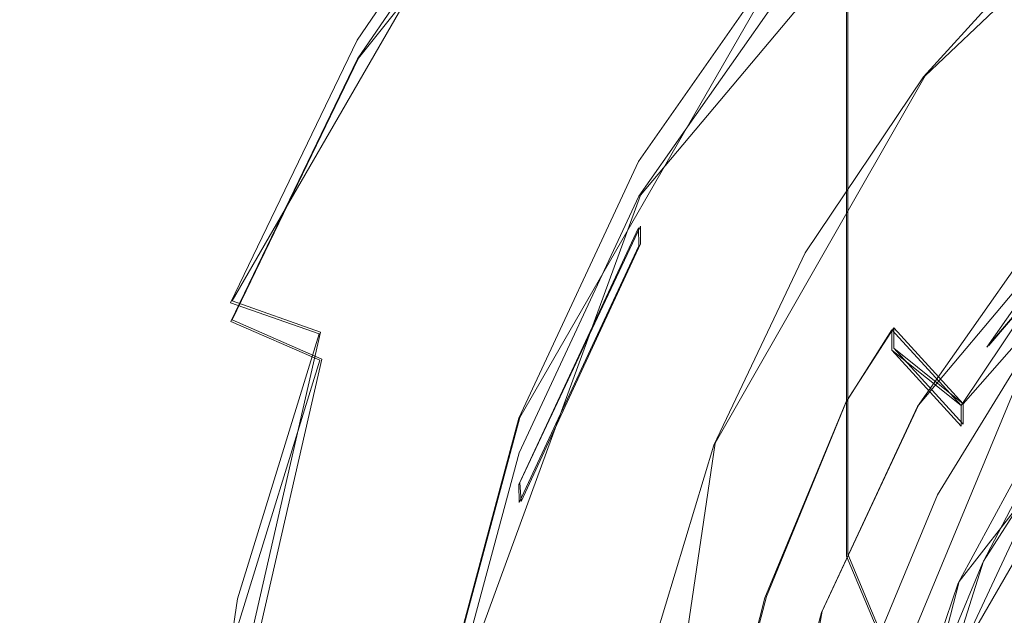
# Model space of a CAD drawing. Extents: x -86 to 85, y -167 to 43.
# Drawn here: x -15 to -8, y -149 to -145 of the extents above; entities that cross this region are included whole.
import ezdxf

# ---------------------------------------------------------------- set-up
doc = ezdxf.new("R2010")
doc.units = 0
doc.header["$LTSCALE"] = 500
doc.header["$MEASUREMENT"] = 0
for name, color, linetype in [('DWXOUTLINES', 7, 'Continuous'), ('FERRO_CHROM', 7, 'Continuous'), ('FERRO_SITKO', 7, 'Continuous')]:
    doc.layers.add(name, color=color, linetype=linetype)

msp = doc.modelspace()

# ---------------------------------------------------------------- linework, layer by layer
at = {"layer": 'DWXOUTLINES', "color": 0, "lineweight": 0}
for p, q in [((-9.78, -141.84, 133.22), (-12.46, -145.2, 133.34)), ((-8.85, -145.85, 174.75), (-8.85, -142.17, 178.57)), ((-10.38, -146.21, 138.59), (-7.7, -143.02, 138.48)), ((-8.28, -145.33, 145.82), (-6.01, -143.17, 145.72)), ((-11.25, -143.28, 137.2), (-13.39, -146.99, 137.33)), ((-11.27, -147.85, 146.15), (-9.19, -144.24, 146.03)), ((-5.78, -144.92, 149.95), (-7.81, -147.32, 150.04)), ((-8, -147.75, 133.99), (-5.62, -145.03, 133.9)), ((-13.39, -147.13, 133.4), (-12.46, -145.2, 133.34)), ((-6.18, -145.2, 128.05), (-8.33, -147.76, 128.14)), ((-6.18, -145.2, 132.56), (-8.33, -147.76, 132.65)), ((-8.28, -145.33, 145.82), (-9.83, -148.04, 145.95)), ((-8.03, -149.06, 127.88), (-5.39, -145.67, 127.77)), ((-8.85, -145.85, 174.75), (-8.85, -148.86, 170.39)), ((-10.38, -146.21, 138.59), (-11.81, -150.12, 138.73)), ((-11.27, -148.33, 132.16), (-10.38, -146.44, 132.1)), ((-10.38, -146.57, 128.1), (-10.38, -146.44, 132.1)), ((-11.26, -148.47, 128.16), (-10.38, -146.57, 128.1)), ((-13.39, -146.99, 137.33), (-12.74, -147.22, 138.1)), ((-6.63, -147, 128.16), (-7.85, -148.91, 128.22)), ((-8.05, -149.65, 127.9), (-6.56, -147.07, 127.81)), ((-13.39, -147.13, 133.4), (-12.73, -147.42, 132.65)), ((-9.07, -151.14, 128.02), (-7.43, -147.18, 127.88)), ((-8.51, -147.19, 135.32), (-8.86, -147.73, 137.56)), ((-8.51, -147.19, 135.32), (-8, -147.75, 133.99)), ((-8.51, -147.34, 131.03), (-8.51, -147.19, 135.32)), ((-13.65, -151.2, 138.24), (-12.74, -147.22, 138.1)), ((-8.51, -147.34, 131.03), (-8, -147.9, 129.64)), ((-8.51, -147.34, 131.03), (-8, -147.75, 133.99)), ((-12.73, -147.42, 132.65), (-13.64, -151.39, 132.79)), ((-8.86, -147.73, 137.56), (-9.45, -149.17, 137.61)), ((-8.33, -147.76, 128.14), (-9.04, -149.28, 128.19)), ((-9.04, -149.28, 132.7), (-8.33, -147.76, 132.65)), ((-8, -147.75, 133.99), (-8, -147.9, 129.64)), ((-11.27, -147.85, 146.15), (-11.81, -149.86, 146.22)), ((-10.51, -152.66, 146.15), (-9.83, -148.04, 145.95)), ((-11.27, -148.33, 132.16), (-11.26, -148.47, 128.16)), ((-7.78, -151.41, 171.86), (-8.85, -148.86, 170.39)), ((-7.85, -148.91, 128.22), (-8.53, -151.07, 128.3)), ((-8.74, -151.86, 127.98), (-8.03, -149.06, 127.88)), ((-9.65, -149.92, 135.42), (-9.45, -149.17, 137.61)), ((-9.04, -149.28, 128.19), (-9.62, -152.57, 128.31)), ((-9.04, -149.28, 132.7), (-9.62, -152.57, 132.82))]:
    msp.add_line(p, q, dxfattribs=at)
at = {"layer": 'FERRO_CHROM', "lineweight": 0}
for points, invisible_edges in [([(-5.7706, -140.7508, 186.2526), (-7.7863, -139.4828, 184.2233), (-7.7863, -144.1179, 180.7726), (-5.7706, -145.6983, 182.5694)], 11), ([(-8.861, -145.8593, 174.7534), (-8.861, -142.1773, 178.5663), (-8.8648, -140.111, 176.217), (-8.8648, -143.4394, 172.7703)], 14), ([(-11.8168, -154.0412, 146.3685), (-4.1167, -140.6904, 145.9023), (-10.3946, -145.963, 146.0864), (-11.8168, -154.0412, 146.3685)], 15), ([(-11.8168, -154.0412, 146.3685), (7.7134, -142.7683, 145.9748), (-4.1167, -140.6904, 145.9023), (-11.8168, -154.0412, 146.3685)], 15), ([(-10.3946, -145.963, 146.0864), (-4.1167, -140.6904, 145.9023), (-7.7234, -142.7765, 145.9751), (-10.3946, -145.963, 146.0864)], 15), ([(-8.8648, -146.1647, 168.8295), (-8.8648, -143.4394, 172.7703), (-7.7973, -141.1646, 170.9062), (-7.7973, -143.6178, 167.359)], 15), ([(-7.7973, -145.4632, 163.4609), (-7.7973, -143.6178, 167.359), (-5.7875, -141.5412, 166.1601), (-5.7875, -143.2197, 162.6147)], 11), ([(-7.7135, -143.3964, 127.9868), (-6.0012, -142.1979, 127.945), (-4.8148, -144.2511, 128.0166), (-6.1886, -145.2126, 128.0502)], 15), ([(-0.0001, -163.9475, 146.7144), (7.7134, -142.7683, 145.9748), (-11.8168, -154.0412, 146.3685), (-0.0001, -163.9475, 146.7144)], 15), ([(-10.3946, -145.963, 146.0864), (-7.7234, -142.7765, 145.9751), (-9.1981, -144.2531, 146.0267), (-10.3946, -145.963, 146.0864)], 9), ([(-11.6062, -143.1161, 134.2002), (-12.856, -144.9482, 134.2642), (-12.9903, -144.8348, 135.2879), (-11.7274, -142.9837, 135.2232)], 15), ([(-12.8576, -144.8755, 136.3172), (-12.4697, -145.0667, 137.2615), (-11.2574, -143.2897, 137.1995), (-11.6076, -143.0433, 136.2532)], 13), ([(-11.2546, -143.4289, 133.2743), (-12.4666, -145.2055, 133.3363), (-12.856, -144.9482, 134.2642), (-11.6062, -143.1161, 134.2002)], 14), ([(-7.7973, -146.6519, 159.3152), (-7.7973, -145.4632, 163.4609), (-5.7875, -143.2197, 162.6147), (-5.7875, -144.3009, 158.844)], 11), ([(-12.4697, -145.0667, 137.2615), (-11.8607, -145.3914, 138.0377), (-10.7076, -143.7012, 137.9787), (-11.2574, -143.2897, 137.1995)], 15), ([(-9.1919, -144.8738, 128.0384), (-7.7135, -143.3964, 127.9868), (-6.1886, -145.2126, 128.0502), (-7.3747, -146.3979, 128.0916)], 11), ([(-11.8564, -145.5842, 132.5859), (-12.4666, -145.2055, 133.3363), (-11.2546, -143.4289, 133.2743), (-10.7038, -143.8946, 132.5269)], 15), ([(-8.861, -148.8743, 170.3939), (-8.861, -145.8593, 174.7534), (-8.8648, -143.4394, 172.7703), (-8.8648, -146.1647, 168.8295)], 14), ([(-8.8648, -148.2149, 164.4989), (-8.8648, -146.1647, 168.8295), (-7.7973, -143.6178, 167.359), (-7.7973, -145.4632, 163.4609)], 15), ([(-10.7199, -145.2266, 138.5562), (-10.1061, -144.3665, 138.5262), (-10.7076, -143.7012, 137.9787), (-11.8607, -145.3914, 138.0377)], 15), ([(-10.7156, -145.4468, 132.0608), (-11.8564, -145.5842, 132.5859), (-10.7038, -143.8946, 132.5269), (-10.1006, -144.5863, 132.0307)], 15), ([(-8.2934, -145.3376, 145.8246), (-7.0729, -145.7748, 147.6634), (-7.2398, -144.1801, 145.7696), (-8.2934, -145.3376, 145.8246)], 11), ([(-10.3946, -145.963, 146.0864), (-9.1981, -144.2531, 146.0267), (-9.1919, -144.5074, 138.5311), (-10.3907, -146.2178, 138.5908)], 15), ([(-7.7973, -147.1526, 155.0315), (-7.7973, -146.6519, 159.3152), (-5.7875, -144.3009, 158.844), (-5.7875, -144.7563, 154.9478)], 15), ([(-10.7199, -145.2266, 138.5562), (-9.1919, -144.5074, 138.5311), (-10.1061, -144.3665, 138.5262), (-10.7199, -145.2266, 138.5562)], 15), ([(-11.2599, -146.1335, 138.5879), (-10.3907, -146.2178, 138.5908), (-9.1919, -144.5074, 138.5311), (-11.2599, -146.1335, 138.5879)], 13), ([(-11.2599, -146.1335, 138.5879), (-9.1919, -144.5074, 138.5311), (-10.7199, -145.2266, 138.5562), (-11.2599, -146.1335, 138.5879)], 15), ([(-9.1981, -144.7416, 132.0362), (-10.3946, -146.4516, 132.0959), (-10.7156, -145.4468, 132.0608), (-10.1006, -144.5863, 132.0307)], 15), ([(-10.3946, -146.4516, 132.0959), (-9.1981, -144.7416, 132.0362), (-9.1919, -144.8738, 128.0384), (-10.3907, -146.5843, 128.0981)], 15), ([(-7.8242, -147.3318, 150.0365), (-7.7973, -147.1526, 155.0315), (-5.7875, -144.7563, 154.9478), (-5.7856, -144.929, 149.9526)], 3), ([(-13.8187, -146.9459, 134.3339), (-13.963, -146.8535, 135.3584), (-12.9903, -144.8348, 135.2879), (-12.856, -144.9482, 134.2642)], 15), ([(-12.9903, -144.8348, 135.2879), (-13.963, -146.8535, 135.3584), (-13.8204, -146.8736, 136.387), (-12.8576, -144.8755, 136.3172)], 15), ([(-13.8204, -146.8736, 136.387), (-13.4034, -147.0044, 137.3292), (-12.4697, -145.0667, 137.2615), (-12.8576, -144.8755, 136.3172)], 13), ([(-10.3907, -146.5843, 128.0981), (-9.1919, -144.8738, 128.0384), (-7.3747, -146.3979, 128.0916), (-8.3365, -147.7702, 128.1395)], 15), ([(-5.7856, -144.929, 149.9526), (-6.9253, -146.042, 149.9915), (-7.8242, -147.3318, 150.0365), (-5.7856, -144.929, 149.9526)], 12), ([(-12.4666, -145.2055, 133.3363), (-13.4001, -147.1427, 133.404), (-13.8187, -146.9459, 134.3339), (-12.856, -144.9482, 134.2642)], 15), ([(-13.4034, -147.0044, 137.3292), (-12.7488, -147.2345, 138.1021), (-11.8607, -145.3914, 138.0377), (-12.4697, -145.0667, 137.2615)], 15), ([(-12.7442, -147.4267, 132.6503), (-13.4001, -147.1427, 133.404), (-12.4666, -145.2055, 133.3363), (-11.8564, -145.5842, 132.5859)], 12), ([(-11.8607, -145.3914, 138.0377), (-11.2599, -146.1335, 138.5879), (-10.7199, -145.2266, 138.5562), (-11.8607, -145.3914, 138.0377)], 15), ([(-7.0729, -145.7748, 147.6634), (-8.2934, -145.3376, 145.8246), (-9.1645, -146.6359, 145.8846), (-8.513, -148.0143, 147.7416)], 13), ([(-11.7233, -147.0816, 138.621), (-11.2599, -146.1335, 138.5879), (-11.8607, -145.3914, 138.0377), (-12.7488, -147.2345, 138.1021)], 15), ([(-11.8564, -145.5842, 132.5859), (-10.7156, -145.4468, 132.0608), (-10.3946, -146.4516, 132.0959), (-11.2565, -146.3541, 132.0925)], 15), ([(-8.8648, -149.5356, 159.8931), (-8.8648, -148.2149, 164.4989), (-7.7973, -145.4632, 163.4609), (-7.7973, -146.6519, 159.3152)], 15), ([(-11.7207, -147.3024, 132.1256), (-12.7442, -147.4267, 132.6503), (-11.8564, -145.5842, 132.5859), (-11.2565, -146.3541, 132.0925)], 15), ([(-6.9253, -146.042, 149.9915), (-7.0729, -145.7748, 147.6634), (-8.513, -148.0143, 147.7416), (-7.8242, -147.3318, 150.0365)], 15), ([(-11.818, -149.875, 146.223), (-10.3946, -145.963, 146.0864), (-11.277, -147.8558, 146.1525), (-11.818, -149.875, 146.223)], 9), ([(-11.8168, -154.0412, 146.3685), (-10.3946, -145.963, 146.0864), (-11.818, -149.875, 146.223), (-11.8168, -154.0412, 146.3685)], 15), ([(-11.277, -147.8558, 146.1525), (-10.3946, -145.963, 146.0864), (-10.3907, -146.2178, 138.5908), (-11.2745, -148.1105, 138.6569)], 15), ([(-11.7233, -147.0816, 138.621), (-10.3907, -146.2178, 138.5908), (-11.2599, -146.1335, 138.5879), (-11.7233, -147.0816, 138.621)], 15), ([(-8.861, -151.1423, 165.6031), (-8.861, -148.8743, 170.3939), (-8.8648, -146.1647, 168.8295), (-8.8648, -148.2149, 164.4989)], 15), ([(-12.1074, -148.0665, 138.6554), (-11.2745, -148.1105, 138.6569), (-10.3907, -146.2178, 138.5908), (-12.1074, -148.0665, 138.6554)], 13), ([(-12.1074, -148.0665, 138.6554), (-10.3907, -146.2178, 138.5908), (-11.7233, -147.0816, 138.621), (-12.1074, -148.0665, 138.6554)], 15), ([(-10.3946, -146.4516, 132.0959), (-11.7207, -147.3024, 132.1256), (-11.2565, -146.3541, 132.0925), (-10.3946, -146.4516, 132.0959)], 15), ([(-11.277, -148.3444, 132.162), (-11.7207, -147.3024, 132.1256), (-10.3946, -146.4516, 132.0959), (-11.277, -148.3444, 132.162)], 15), ([(-8.3365, -147.7702, 128.1395), (-7.3747, -146.3979, 128.0916), (-7.3747, -146.3979, 132.6001), (-8.3365, -147.7702, 132.648)], 8), ([(-11.2745, -148.477, 128.1642), (-10.3907, -146.5843, 128.0981), (-8.3365, -147.7702, 128.1395), (-9.0456, -149.2887, 128.1926)], 15), ([(-9.8378, -148.0544, 145.9484), (-8.513, -148.0143, 147.7416), (-9.1645, -146.6359, 145.8846), (-9.8378, -148.0544, 145.9484)], 11), ([(-8.8648, -150.0918, 155.1341), (-8.8648, -149.5356, 159.8931), (-7.7973, -146.6519, 159.3152), (-7.7973, -147.1526, 155.0315)], 15), ([(-13.8187, -146.9459, 134.3339), (-14.4726, -149.0648, 134.4079), (-14.6238, -148.9944, 135.4331), (-13.963, -146.8535, 135.3584)], 15), ([(-13.963, -146.8535, 135.3584), (-14.6238, -148.9944, 135.4331), (-14.4744, -148.9927, 136.461), (-13.8204, -146.8736, 136.387)], 15), ([(-14.4744, -148.9927, 136.461), (-14.0377, -149.0596, 137.401), (-13.4034, -147.0044, 137.3292), (-13.8204, -146.8736, 136.387)], 15), ([(-13.4001, -147.1427, 133.404), (-14.0343, -149.1974, 133.4757), (-14.4726, -149.0648, 134.4079), (-13.8187, -146.9459, 134.3339)], 15), ([(-13.4034, -147.0044, 137.3292), (-14.0377, -149.0596, 137.401), (-13.3521, -149.1893, 138.1703), (-12.7488, -147.2345, 138.1021)], 3), ([(-12.7488, -147.2345, 138.1021), (-12.1074, -148.0665, 138.6554), (-11.7233, -147.0816, 138.621), (-12.7488, -147.2345, 138.1021)], 15), ([(-13.3474, -149.3808, 132.7185), (-14.0343, -149.1974, 133.4757), (-13.4001, -147.1427, 133.404), (-12.7442, -147.4267, 132.6503)], 7), ([(-8.8861, -150.268, 150.1391), (-8.8648, -150.0918, 155.1341), (-7.7973, -147.1526, 155.0315), (-7.8242, -147.3318, 150.0365)], 15), ([(-12.1074, -148.0665, 138.6554), (-12.7488, -147.2345, 138.1021), (-13.3521, -149.1893, 138.1703), (-12.4085, -149.0781, 138.6907)], 15), ([(-12.7442, -147.4267, 132.6503), (-11.7207, -147.3024, 132.1256), (-11.277, -148.3444, 132.162), (-12.1056, -148.2879, 132.16)], 15), ([(-7.8242, -147.3318, 150.0365), (-8.4839, -148.7553, 150.0863), (-8.8861, -150.268, 150.1391), (-7.8242, -147.3318, 150.0365)], 15), ([(-7.8242, -147.3318, 150.0365), (-8.513, -148.0143, 147.7416), (-8.4839, -148.7553, 150.0863), (-7.8242, -147.3318, 150.0365)], 15), ([(-12.4074, -149.3003, 132.1954), (-13.3474, -149.3808, 132.7185), (-12.7442, -147.4267, 132.6503), (-12.1056, -148.2879, 132.16)], 15), ([(-9.0456, -149.2887, 128.1926), (-8.3365, -147.7702, 128.1395), (-8.3365, -147.7702, 132.648), (-9.0456, -149.2887, 132.7011)], 10), ([(-11.818, -149.875, 146.223), (-11.277, -147.8558, 146.1525), (-11.2745, -148.1105, 138.6569), (-11.8168, -150.1304, 138.7275)], 15), ([(-9.2635, -150.5686, 147.8308), (-8.513, -148.0143, 147.7416), (-9.8378, -148.0544, 145.9484), (-10.2952, -149.5658, 146.016)], 11), ([(-8.4839, -148.7553, 150.0863), (-8.513, -148.0143, 147.7416), (-9.2635, -150.5686, 147.8308), (-8.8861, -150.268, 150.1391)], 15), ([(-12.6257, -150.1136, 138.7269), (-11.8168, -150.1304, 138.7275), (-11.2745, -148.1105, 138.6569), (-12.6257, -150.1136, 138.7269)], 13), ([(-12.6257, -150.1136, 138.7269), (-11.2745, -148.1105, 138.6569), (-12.4085, -149.0781, 138.6907), (-12.6257, -150.1136, 138.7269)], 15), ([(-12.4085, -149.0781, 138.6907), (-11.2745, -148.1105, 138.6569), (-12.1074, -148.0665, 138.6554), (-12.4085, -149.0781, 138.6907)], 15), ([(-8.861, -152.6033, 160.508), (-8.861, -151.1423, 165.6031), (-8.8648, -148.2149, 164.4989), (-8.8648, -149.5356, 159.8931)], 15), ([(-11.277, -148.3444, 132.162), (-12.4074, -149.3003, 132.1954), (-12.1056, -148.2879, 132.16), (-11.277, -148.3444, 132.162)], 15), ([(-11.818, -150.3636, 132.2325), (-12.4074, -149.3003, 132.1954), (-11.277, -148.3444, 132.162), (-11.818, -150.3636, 132.2325)], 15), ([(-11.277, -148.3444, 132.162), (-11.2745, -148.477, 128.1642), (-11.8168, -150.4968, 128.2348), (-11.818, -150.3636, 132.2325)], 15), ([(-11.8168, -150.4968, 128.2348), (-11.2745, -148.477, 128.1642), (-9.0456, -149.2887, 128.1926), (-9.4807, -150.9092, 128.2492)], 15), ([(-7.7863, -151.419, 171.8631), (-8.861, -148.8743, 170.3939), (-8.861, -151.1423, 165.6031), (-7.7863, -153.8915, 166.6402)], 14), ([(-14.6238, -148.9944, 135.4331), (-14.9579, -151.2099, 135.5105), (-14.8051, -151.1855, 136.5375), (-14.4744, -148.9927, 136.461)], 15), ([(-14.8033, -151.2574, 134.4845), (-14.9579, -151.2099, 135.5105), (-14.6238, -148.9944, 135.4331), (-14.4726, -149.0648, 134.4079)], 15), ([(-14.8051, -151.1855, 136.5375), (-14.3585, -151.1863, 137.4752), (-14.0377, -149.0596, 137.401), (-14.4744, -148.9927, 136.461)], 15), ([(-14.0343, -149.1974, 133.4757), (-14.355, -151.3236, 133.5499), (-14.8033, -151.2574, 134.4845), (-14.4726, -149.0648, 134.4079)], 15), ([(-14.3585, -151.1863, 137.4752), (-13.6572, -151.2121, 138.241), (-13.3521, -149.1893, 138.1703), (-14.0377, -149.0596, 137.401)], 15), ([(-13.3521, -149.1893, 138.1703), (-12.6257, -150.1136, 138.7269), (-12.4085, -149.0781, 138.6907), (-13.3521, -149.1893, 138.1703)], 15), ([(-13.6523, -151.4029, 132.7891), (-14.355, -151.3236, 133.5499), (-14.0343, -149.1974, 133.4757), (-13.3474, -149.3808, 132.7185)], 15), ([(-13.6572, -151.2121, 138.241), (-12.6257, -150.1136, 138.7269), (-13.3521, -149.1893, 138.1703), (-13.6572, -151.2121, 138.241)], 11), ([(-9.4807, -150.9092, 128.2492), (-9.0456, -149.2887, 128.1926), (-9.0456, -149.2887, 132.7011), (-9.4807, -150.9092, 132.7577)], 10), ([(-13.3474, -149.3808, 132.7185), (-12.4074, -149.3003, 132.1954), (-11.818, -150.3636, 132.2325), (-12.625, -150.3367, 132.2316)], 15)]:
    msp.add_3dface(points, dxfattribs=dict(at, invisible_edges=invisible_edges))
msp.add_3dface([(-10.3946, -146.4516, 132.0959), (-10.3907, -146.5843, 128.0981), (-11.2745, -148.477, 128.1642), (-11.277, -148.3444, 132.162)], dxfattribs=at)
at = {"layer": 'FERRO_SITKO', "lineweight": 0}
for points, invisible_edges in [([(-7.3404, -146.7539, 133.9568), (-6.5407, -145.8423, 133.9249), (-6.8054, -146.3257, 127.9883), (-7.7437, -147.5305, 128.0303)], 12), ([(-7.436, -147.1923, 127.877), (-7.7437, -147.5305, 128.0303), (-6.8054, -146.3257, 127.9883), (-7.436, -147.1923, 127.877)], 15), ([(-7.7437, -147.5305, 128.0303), (-8.0137, -147.9139, 129.6447), (-7.3404, -146.7539, 133.9568), (-7.7437, -147.5305, 128.0303)], 15), ([(-7.3404, -146.7539, 133.9568), (-8.0137, -147.9139, 129.6447), (-8.0137, -147.7621, 133.992), (-7.3404, -146.7539, 133.9568)], 9), ([(-8.525, -147.2041, 135.3233), (-8.525, -147.3542, 131.026), (-9.1925, -148.6766, 131.0721), (-8.525, -147.2041, 135.3233)], 14), ([(-8.525, -147.2041, 135.3233), (-9.1925, -148.6766, 131.0721), (-8.8654, -147.7402, 137.5557), (-8.525, -147.2041, 135.3233)], 11), ([(-8.0137, -147.7621, 133.992), (-8.525, -147.3542, 131.026), (-8.525, -147.2041, 135.3233), (-8.0137, -147.7621, 133.992)], 11), ([(-8.1896, -148.4213, 127.9199), (-7.7437, -147.5305, 128.0303), (-7.436, -147.1923, 127.877), (-8.1896, -148.4213, 127.9199)], 11), ([(-7.7611, -147.9418, 127.8446), (-8.1896, -148.4213, 127.9199), (-7.436, -147.1923, 127.877), (-7.7611, -147.9418, 127.8446)], 15), ([(-7.7611, -147.9418, 127.8446), (-7.436, -147.1923, 127.877), (-7.3384, -147.301, 127.8222), (-7.7611, -147.9418, 127.8446)], 15), ([(-7.3492, -147.8019, 127.8397), (-7.7611, -147.9418, 127.8446), (-7.3384, -147.301, 127.8222), (-7.3492, -147.8019, 127.8397)], 15), ([(-8.525, -147.3542, 131.026), (-8.0137, -147.9139, 129.6447), (-8.5458, -148.9931, 129.6824), (-9.1925, -148.6766, 131.0721)], 14), ([(-8.0137, -147.9139, 129.6447), (-8.525, -147.3542, 131.026), (-8.0137, -147.7621, 133.992), (-8.0137, -147.9139, 129.6447)], 13), ([(-8.5458, -148.9931, 129.6824), (-8.0137, -147.9139, 129.6447), (-7.7437, -147.5305, 128.0303), (-8.4708, -148.8732, 128.0772)], 15), ([(-8.1896, -148.4213, 127.9199), (-8.4708, -148.8732, 128.0772), (-7.7437, -147.5305, 128.0303), (-8.1896, -148.4213, 127.9199)], 15), ([(-9.1925, -148.6766, 131.0721), (-9.6561, -150.0834, 131.1213), (-9.4629, -149.1818, 137.606), (-8.8654, -147.7402, 137.5557)], 11), ([(-7.8556, -148.9207, 128.2231), (-8.0372, -149.0739, 127.8841), (-7.3492, -147.8019, 127.8397), (-7.8556, -148.9207, 128.2231)], 13), ([(-8.0372, -149.0739, 127.8841), (-7.7611, -147.9418, 127.8446), (-7.3492, -147.8019, 127.8397), (-8.0372, -149.0739, 127.8841)], 15), ([(-7.8556, -148.9207, 128.2231), (-7.3492, -147.8019, 127.8397), (-7.5064, -148.2504, 128.1997), (-7.8556, -148.9207, 128.2231)], 15), ([(-8.1283, -148.6172, 127.8682), (-8.1896, -148.4213, 127.9199), (-7.7611, -147.9418, 127.8446), (-8.1283, -148.6172, 127.8682)], 15), ([(-8.0372, -149.0739, 127.8841), (-8.1283, -148.6172, 127.8682), (-7.7611, -147.9418, 127.8446), (-8.0372, -149.0739, 127.8841)], 15), ([(-8.057, -149.6605, 127.9046), (-7.8556, -148.9207, 128.2231), (-7.5064, -148.2504, 128.1997), (-8.057, -149.6605, 127.9046)], 13), ([(-8.057, -149.6605, 127.9046), (-7.5064, -148.2504, 128.1997), (-7.4256, -148.308, 127.8574), (-8.057, -149.6605, 127.9046)], 15), ([(-7.0186, -148.5527, 127.8659), (-7.6134, -149.8302, 127.9105), (-8.057, -149.6605, 127.9046), (-7.4256, -148.308, 127.8574)], 11), ([(-8.7415, -149.753, 127.9664), (-8.4708, -148.8732, 128.0772), (-8.1896, -148.4213, 127.9199), (-8.7415, -149.753, 127.9664)], 11), ([(-8.436, -149.3195, 127.8927), (-8.7415, -149.753, 127.9664), (-8.1896, -148.4213, 127.9199), (-8.436, -149.3195, 127.8927)], 15), ([(-8.436, -149.3195, 127.8927), (-8.1896, -148.4213, 127.9199), (-8.1283, -148.6172, 127.8682), (-8.436, -149.3195, 127.8927)], 15), ([(-8.5069, -150.4429, 127.9319), (-8.1283, -148.6172, 127.8682), (-8.0372, -149.0739, 127.8841), (-8.5069, -150.4429, 127.9319)], 15), ([(-8.5069, -150.4429, 127.9319), (-8.436, -149.3195, 127.8927), (-8.1283, -148.6172, 127.8682), (-8.5069, -150.4429, 127.9319)], 15), ([(-9.1925, -148.6766, 131.0721), (-9.2951, -150.1078, 130.4217), (-9.6561, -150.0834, 131.1213), (-9.1925, -148.6766, 131.0721)], 13), ([(-9.2951, -150.1078, 130.4217), (-9.1925, -148.6766, 131.0721), (-8.5458, -148.9931, 129.6824), (-8.9332, -150.1322, 129.7222)], 7), ([(-8.5458, -148.9931, 129.6824), (-8.4708, -148.8732, 128.0772), (-8.9669, -150.3173, 128.1277), (-8.9332, -150.1322, 129.7222)], 15), ([(-8.7415, -149.753, 127.9664), (-8.9669, -150.3173, 128.1277), (-8.4708, -148.8732, 128.0772), (-8.7415, -149.753, 127.9664)], 15), ([(-8.057, -149.6605, 127.9046), (-8.145, -149.6189, 128.2475), (-7.8556, -148.9207, 128.2231), (-8.057, -149.6605, 127.9046)], 13), ([(-8.145, -149.6189, 128.2475), (-8.0372, -149.0739, 127.8841), (-7.8556, -148.9207, 128.2231), (-8.145, -149.6189, 128.2475)], 15), ([(-8.3724, -150.3396, 128.2726), (-8.5069, -150.4429, 127.9319), (-8.0372, -149.0739, 127.8841), (-8.3724, -150.3396, 128.2726)], 13), ([(-8.3724, -150.3396, 128.2726), (-8.0372, -149.0739, 127.8841), (-8.145, -149.6189, 128.2475), (-8.3724, -150.3396, 128.2726)], 15), ([(-9.4629, -149.1818, 137.606), (-9.6561, -150.0834, 131.1213), (-9.6561, -149.9333, 135.4186), (-9.4629, -149.1818, 137.606)], 9)]:
    msp.add_3dface(points, dxfattribs=dict(at, invisible_edges=invisible_edges))

doc.saveas('drawing.dxf')
